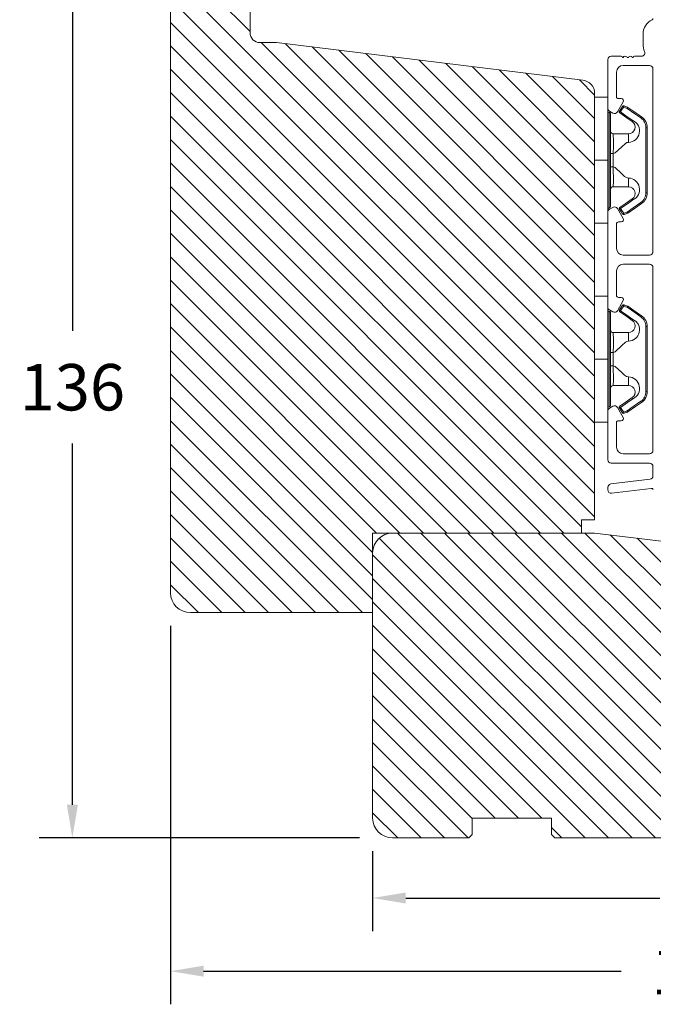
# Model space of a CAD drawing. Extents: x -1609 to 609, y 203 to 1910.
# Drawn here: x -1310 to -1214, y 813 to 962 of the extents above; entities that cross this region are included whole.
import ezdxf

# ---------------------------------------------------------------- set-up
doc = ezdxf.new("R2010")
doc.units = 0
doc.header["$MEASUREMENT"] = 0
doc.layers.get('DEFPOINTS').update_dxf_attribs({"linetype": 'CONTINUOUS'})
doc.layers.add('1', color=1, linetype='CONTINUOUS')
doc.layers.add('2', color=2, linetype='CONTINUOUS')
doc.styles.add('ROMANS-LODRET', font='ROMANS.SHX')
doc.dimstyles.get("Standard").update_dxf_attribs({"dimscale": 5, "dimtxt": 1.4, "dimasz": 2, "dimexe": 1, "dimexo": 1, "dimgap": 1, "dimtad": 0, "dimtih": 1, "dimtoh": 1, "dimdec": 1, "dimdsep": 46, "dimtxsty": 'ROMANS-LODRET', "dimcen": 0.09, "dimadec": 1, "dimazin": 0, "dimtfac": 1, "dimtdec": 1, "dimtmove": 0, "dimatfit": 1, "dimfxl": 1, "dimtolj": 1, "dimarcsym": 0})

# ---------------------------------------------------------------- blocks, each defined once
blk = doc.blocks.new('*D2197')
at = {"layer": '2', "color": 0, "lineweight": -2}
for p, q in [((-1256.25, 836.43), (-1256.25, 824.36)), ((-1142.25, 836.43), (-1142.25, 824.36)), ((-1251.25, 829.36), (-1212.92, 829.36)), ((-1147.25, 829.36), (-1185.58, 829.36))]:
    blk.add_line(p, q, dxfattribs=at)
at = {"layer": '2', "color": 0}
for points in [[(-1251.25, 830.19), (-1251.25, 828.53), (-1256.25, 829.36)], [(-1147.25, 828.53), (-1147.25, 830.19), (-1142.25, 829.36)]]:
    blk.add_solid(points, dxfattribs=at)
at = {"layer": 'DEFPOINTS', "color": 0}
for p in [(-1256.25, 841.43), (-1142.25, 841.43), (-1142.25, 829.36)]:
    blk.add_point(p, dxfattribs=at)
at = {"layer": '2', "color": 0, "lineweight": 9, "insert": (-1199.25, 829.36), "char_height": 7, "attachment_point": 5, "style": 'ROMANS-LODRET'}
blk.add_mtext('\\A1;114', dxfattribs=at)
blk = doc.blocks.new('*D2198')
at = {"layer": '2', "color": 0, "lineweight": -2}
for p, q in [((-1286.75, 870.43), (-1286.75, 813.32)), ((-1125.75, 870.43), (-1125.75, 813.32)), ((-1281.75, 818.32), (-1218.75, 818.32)), ((-1130.75, 818.32), (-1193.74, 818.32))]:
    blk.add_line(p, q, dxfattribs=at)
at = {"layer": '2', "color": 0}
for points in [[(-1281.75, 819.15), (-1281.75, 817.49), (-1286.75, 818.32)], [(-1130.75, 817.49), (-1130.75, 819.15), (-1125.75, 818.32)]]:
    blk.add_solid(points, dxfattribs=at)
at = {"layer": 'DEFPOINTS', "color": 0}
for p in [(-1286.75, 875.43), (-1125.75, 875.43), (-1125.75, 818.32)]:
    blk.add_point(p, dxfattribs=at)
at = {"layer": '2', "color": 0, "lineweight": 9, "insert": (-1206.25, 818.32), "char_height": 7, "attachment_point": 5, "style": 'ROMANS-LODRET'}
blk.add_mtext('\\A1;161', dxfattribs=at)
blk = doc.blocks.new('*D2199')
at = {"layer": '2', "color": 0, "lineweight": -2}
for p, q in [((-1282.25, 974.43), (-1306.56, 974.43)), ((-1301.56, 969.43), (-1301.56, 914.93)), ((-1301.56, 843.43), (-1301.56, 897.93)), ((-1258.25, 838.43), (-1306.56, 838.43))]:
    blk.add_line(p, q, dxfattribs=at)
at = {"layer": '2', "color": 0}
for points in [[(-1300.72, 969.43), (-1302.39, 969.43), (-1301.56, 974.43)], [(-1302.39, 843.43), (-1300.72, 843.43), (-1301.56, 838.43)]]:
    blk.add_solid(points, dxfattribs=at)
at = {"layer": 'DEFPOINTS', "color": 0}
for p in [(-1277.25, 974.43), (-1301.56, 838.43), (-1253.25, 838.43)]:
    blk.add_point(p, dxfattribs=at)
at = {"layer": '2', "color": 0, "lineweight": 9, "insert": (-1301.56, 906.43), "char_height": 7, "attachment_point": 5, "style": 'ROMANS-LODRET'}
blk.add_mtext('\\A1;136', dxfattribs=at)

msp = doc.modelspace()

# ---------------------------------------------------------------- hatches: boundary and pattern name
at = {"layer": '2', "lineweight": 5}
h = msp.add_hatch(dxfattribs=at)
h.set_pattern_fill('ANSI31', color=256, scale=20, angle=90, style=0)
h.paths.add_polyline_path([(-1222.749, 886.43), (-1222.749, 950.767, 0.3779385), (-1224.499, 952.751), (-1238.424, 954.461), (-1270.749, 958.43), (-1273.249, 958.43, -0.4142136), (-1274.749, 959.93), (-1274.749, 964.43), (-1274.749, 973.43), (-1274.749, 973.431, 0.4930652), (-1276.008, 974.396), (-1284.525, 972.114, 0.3394543), (-1286.749, 969.216), (-1286.749, 875.43, 0.4142136), (-1283.749, 872.43), (-1256.249, 872.43), (-1256.249, 881.43), (-1256.249, 884.43), (-1253.249, 884.43), (-1243.082, 884.43), (-1224.749, 884.43), (-1224.749, 886.43)])
h = msp.add_hatch(dxfattribs=at)
h.set_pattern_fill('ANSI31', color=256, scale=20, angle=90, style=0)
h.set_pattern_definition([(135, (-30.576, -744.0743), (-1.767767, -1.767767), [])])
h.paths.add_polyline_path([(-1142.249, 841.43), (-1142.249, 859.43, 0.3788661), (-1144.883, 862.408), (-1145.623, 862.498), (-1147.735, 862.758), (-1161.249, 864.417), (-1169.249, 865.399), (-1175.249, 866.136), (-1177.249, 866.382), (-1177.31, 866.389, -0.3788661), (-1177.749, 866.885), (-1177.749, 867.025, 0.3788661), (-1178.188, 867.521), (-1204.388, 870.738, -0.2488088), (-1204.772, 871.007, 0.2815015), (-1205.217, 871.279), (-1205.249, 871.279), (-1205.249, 871.33), (-1211.249, 871.33), (-1211.249, 874.53), (-1205.249, 874.53), (-1205.249, 880.972, 0.375605), (-1206.566, 882.443), (-1222.749, 884.43), (-1253.249, 884.43, 0.4142136), (-1256.249, 881.43), (-1256.249, 841.43, 0.4142136), (-1253.249, 838.43), (-1241.749, 838.43), (-1241.249, 838.93), (-1241.249, 841.43), (-1229.249, 841.43), (-1229.249, 838.93), (-1228.749, 838.43), (-1205.449, 838.43), (-1205.449, 848.43), (-1201.449, 848.43), (-1201.449, 838.43), (-1180.249, 838.43), (-1179.006, 841.43), (-1171.763, 838.43), (-1169.749, 838.43), (-1169.249, 838.93), (-1169.249, 841.43), (-1157.249, 841.43), (-1157.249, 838.93), (-1156.749, 838.43), (-1145.249, 838.43, 0.4142136)])

# ---------------------------------------------------------------- linework, layer by layer
at = {"layer": '1', "lineweight": 9}
for p, q in [((-1274.749, 959.93), (-1274.749, 973.43)), ((-1286.749, 969.216), (-1286.749, 875.43)), ((-1270.749, 958.43), (-1273.249, 958.43)), ((-1224.505, 952.752), (-1270.749, 958.43)), ((-1215.449, 958.18), (-1215.449, 959.68)), ((-1220.749, 948.519), (-1220.749, 955.88)), ((-1220.249, 956.38), (-1218.749, 956.38)), ((-1218.549, 956.18), (-1218.432, 956.18)), ((-1217.066, 956.18), (-1216.949, 956.18)), ((-1216.749, 956.38), (-1215.647, 956.38)), ((-1219.449, 953.98), (-1219.449, 950.28)), ((-1214.449, 954.98), (-1218.449, 954.98)), ((-1213.949, 926.88), (-1213.949, 954.48)), ((-1222.749, 886.43), (-1222.749, 950.767)), ((-1222.749, 950.18), (-1220.749, 950.18)), ((-1222.749, 950.18), (-1222.749, 931.18)), ((-1220.749, 950.18), (-1220.749, 940.68)), ((-1218.442, 949.493), (-1219.316, 947.98)), ((-1219.149, 949.98), (-1218.723, 949.98)), ((-1220.549, 940.68), (-1220.549, 947.88)), ((-1219.999, 947.797), (-1220.499, 948.086)), ((-1218.799, 948.399), (-1219.015, 948.088)), ((-1218.85, 947.974), (-1219.015, 948.088)), ((-1218.897, 947.906), (-1218.939, 947.847)), ((-1218.85, 947.974), (-1218.897, 947.906)), ((-1218.85, 947.974), (-1218.576, 948.369)), ((-1218.021, 947.399), (-1218.85, 947.974)), ((-1218.525, 948.794), (-1218.799, 948.399)), ((-1218.576, 948.369), (-1218.361, 948.68)), ((-1218.516, 948.788), (-1218.525, 948.794)), ((-1218.488, 948.768), (-1218.516, 948.788)), ((-1218.429, 948.727), (-1218.488, 948.768)), ((-1218.361, 948.68), (-1218.429, 948.727)), ((-1218.361, 948.68), (-1218.333, 948.758)), ((-1218.361, 948.68), (-1218.074, 948.577)), ((-1218.333, 948.758), (-1218.309, 948.826)), ((-1218.309, 948.826), (-1218.297, 948.858)), ((-1218.297, 948.858), (-1218.293, 948.868)), ((-1218.068, 948.787), (-1218.293, 948.868)), ((-1218.074, 948.577), (-1217.848, 948.496)), ((-1217.78, 948.684), (-1218.068, 948.787)), ((-1217.848, 948.496), (-1217.82, 948.574)), ((-1217.848, 948.496), (-1216.686, 947.69)), ((-1217.82, 948.574), (-1217.796, 948.642)), ((-1217.796, 948.642), (-1217.784, 948.674)), ((-1217.784, 948.674), (-1217.78, 948.684)), ((-1217.759, 948.675), (-1217.78, 948.684)), ((-1217.734, 948.66), (-1217.759, 948.675)), ((-1216.821, 948.027), (-1217.734, 948.66)), ((-1215.659, 947.221), (-1216.821, 948.027)), ((-1220.349, 947.68), (-1220.349, 940.68)), ((-1218.958, 947.819), (-1218.964, 947.81)), ((-1218.964, 947.81), (-1217.908, 947.077)), ((-1218.939, 947.847), (-1218.958, 947.819)), ((-1216.965, 946.666), (-1218.021, 947.399)), ((-1217.908, 947.077), (-1217.079, 946.502)), ((-1217.071, 946.514), (-1217.079, 946.502)), ((-1217.06, 946.529), (-1217.071, 946.514)), ((-1217.045, 946.55), (-1217.06, 946.529)), ((-1217.027, 946.576), (-1217.045, 946.55)), ((-1217.007, 946.606), (-1217.027, 946.576)), ((-1216.965, 946.666), (-1217.007, 946.606)), ((-1216.686, 947.69), (-1215.773, 947.057)), ((-1215.773, 947.057), (-1215.731, 947.117)), ((-1215.731, 947.117), (-1215.71, 947.146)), ((-1215.71, 947.146), (-1215.692, 947.173)), ((-1215.692, 947.173), (-1215.677, 947.194)), ((-1215.677, 947.194), (-1215.667, 947.209)), ((-1215.667, 947.209), (-1215.659, 947.221)), ((-1214.999, 945.577), (-1214.999, 935.783)), ((-1214.999, 945.577), (-1214.799, 945.577)), ((-1214.799, 935.783), (-1214.799, 945.577)), ((-1217.649, 944.68), (-1219.949, 944.68)), ((-1217.649, 943.374), (-1217.649, 944.68)), ((-1219.674, 941.791), (-1218.661, 942.722)), ((-1218.661, 942.722), (-1218.094, 943.22)), ((-1218.094, 943.22), (-1217.872, 943.333)), ((-1217.872, 943.333), (-1217.649, 943.374)), ((-1220.749, 940.68), (-1222.749, 940.68)), ((-1220.749, 940.68), (-1220.749, 931.18)), ((-1220.549, 933.48), (-1220.549, 940.68)), ((-1220.349, 941.692), (-1219.949, 941.692)), ((-1220.349, 940.68), (-1220.349, 933.68)), ((-1219.949, 941.692), (-1219.674, 941.791)), ((-1219.949, 939.669), (-1219.949, 941.692)), ((-1220.349, 939.669), (-1219.949, 939.669)), ((-1219.949, 939.669), (-1219.949, 939.669)), ((-1219.949, 939.669), (-1219.935, 939.013)), ((-1219.674, 939.569), (-1219.949, 939.669)), ((-1219.935, 939.013), (-1219.918, 938.086)), ((-1218.661, 938.639), (-1219.674, 939.569)), ((-1219.918, 938.086), (-1219.915, 937.336)), ((-1218.216, 938.226), (-1218.661, 938.639)), ((-1217.932, 938.052), (-1218.216, 938.226)), ((-1217.649, 937.986), (-1217.932, 938.052)), ((-1217.649, 936.68), (-1217.649, 937.986)), ((-1219.928, 936.849), (-1219.949, 936.68)), ((-1219.949, 936.68), (-1217.649, 936.68)), ((-1219.949, 936.68), (-1219.949, 936.68)), ((-1219.915, 937.336), (-1219.928, 936.849)), ((-1217.079, 934.859), (-1218.135, 934.126)), ((-1217.795, 934.119), (-1216.965, 934.694)), ((-1214.999, 935.783), (-1214.799, 935.783)), ((-1220.499, 933.275), (-1219.999, 933.563)), ((-1219.316, 933.38), (-1218.442, 931.867)), ((-1219.015, 933.272), (-1218.85, 933.386)), ((-1219.015, 933.272), (-1218.741, 932.877)), ((-1218.135, 934.126), (-1218.964, 933.551)), ((-1218.85, 933.386), (-1217.795, 934.119)), ((-1218.635, 933.076), (-1218.85, 933.386)), ((-1218.361, 932.681), (-1218.635, 933.076)), ((-1216.935, 933.498), (-1217.848, 932.865)), ((-1217.734, 932.7), (-1216.572, 933.506)), ((-1215.773, 934.304), (-1216.935, 933.498)), ((-1216.572, 933.506), (-1215.659, 934.14)), ((-1215.773, 934.304), (-1215.731, 934.244)), ((-1215.731, 934.244), (-1215.71, 934.214)), ((-1215.71, 934.214), (-1215.692, 934.188)), ((-1215.692, 934.188), (-1215.677, 934.166)), ((-1215.677, 934.166), (-1215.667, 934.151)), ((-1215.667, 934.151), (-1215.659, 934.14)), ((-1220.749, 925.88), (-1220.749, 932.842)), ((-1218.741, 932.877), (-1218.525, 932.567)), ((-1218.516, 932.573), (-1218.525, 932.567)), ((-1218.488, 932.592), (-1218.516, 932.573)), ((-1218.429, 932.634), (-1218.488, 932.592)), ((-1218.361, 932.681), (-1218.429, 932.634)), ((-1218.135, 932.762), (-1218.361, 932.681)), ((-1218.361, 932.681), (-1218.333, 932.603)), ((-1218.333, 932.603), (-1218.309, 932.535)), ((-1218.309, 932.535), (-1218.297, 932.502)), ((-1218.297, 932.502), (-1218.293, 932.492)), ((-1218.293, 932.492), (-1218.006, 932.595)), ((-1217.848, 932.865), (-1218.135, 932.762)), ((-1218.006, 932.595), (-1217.78, 932.676)), ((-1217.848, 932.865), (-1217.801, 932.797)), ((-1217.848, 932.865), (-1217.82, 932.787)), ((-1217.82, 932.787), (-1217.796, 932.719)), ((-1217.801, 932.797), (-1217.76, 932.737)), ((-1217.796, 932.719), (-1217.784, 932.687)), ((-1217.784, 932.687), (-1217.78, 932.676)), ((-1217.78, 932.676), (-1217.754, 932.688)), ((-1217.76, 932.737), (-1217.74, 932.709)), ((-1217.754, 932.688), (-1217.734, 932.7)), ((-1217.74, 932.709), (-1217.734, 932.7)), ((-1220.749, 931.18), (-1222.749, 931.18)), ((-1219.449, 931.08), (-1219.449, 927.38)), ((-1218.723, 931.38), (-1219.149, 931.38)), ((-1220.749, 918.519), (-1220.749, 925.88)), ((-1218.449, 926.38), (-1214.449, 926.38)), ((-1214.449, 924.98), (-1218.449, 924.98)), ((-1213.949, 896.88), (-1213.949, 924.48)), ((-1219.449, 923.98), (-1219.449, 920.28)), ((-1222.749, 920.18), (-1220.749, 920.18)), ((-1222.749, 920.18), (-1222.749, 901.18)), ((-1220.749, 920.18), (-1220.749, 910.68)), ((-1219.149, 919.98), (-1218.723, 919.98)), ((-1218.442, 919.493), (-1219.316, 917.98)), ((-1218.799, 918.399), (-1219.015, 918.088)), ((-1218.85, 917.974), (-1218.576, 918.369)), ((-1218.525, 918.794), (-1218.799, 918.399)), ((-1218.576, 918.369), (-1218.361, 918.68)), ((-1218.516, 918.788), (-1218.525, 918.794)), ((-1218.488, 918.768), (-1218.516, 918.788)), ((-1218.429, 918.727), (-1218.488, 918.768)), ((-1218.361, 918.68), (-1218.429, 918.727)), ((-1218.361, 918.68), (-1218.333, 918.758)), ((-1218.361, 918.68), (-1218.074, 918.577)), ((-1218.333, 918.758), (-1218.309, 918.826)), ((-1218.309, 918.826), (-1218.297, 918.858)), ((-1218.297, 918.858), (-1218.293, 918.868)), ((-1218.068, 918.787), (-1218.293, 918.868)), ((-1218.074, 918.577), (-1217.848, 918.496)), ((-1217.78, 918.684), (-1218.068, 918.787)), ((-1217.848, 918.496), (-1217.82, 918.574)), ((-1217.848, 918.496), (-1216.686, 917.69)), ((-1217.82, 918.574), (-1217.796, 918.642)), ((-1217.796, 918.642), (-1217.784, 918.674)), ((-1217.784, 918.674), (-1217.78, 918.684)), ((-1217.759, 918.675), (-1217.78, 918.684)), ((-1217.734, 918.66), (-1217.759, 918.675)), ((-1216.821, 918.027), (-1217.734, 918.66)), ((-1220.549, 910.68), (-1220.549, 917.88)), ((-1219.999, 917.797), (-1220.499, 918.086)), ((-1220.349, 917.68), (-1220.349, 910.68)), ((-1218.85, 917.974), (-1219.015, 918.088)), ((-1218.958, 917.819), (-1218.964, 917.81)), ((-1218.964, 917.81), (-1217.908, 917.077)), ((-1218.939, 917.847), (-1218.958, 917.819)), ((-1218.897, 917.906), (-1218.939, 917.847)), ((-1218.85, 917.974), (-1218.897, 917.906)), ((-1218.021, 917.399), (-1218.85, 917.974)), ((-1216.965, 916.666), (-1218.021, 917.399)), ((-1217.908, 917.077), (-1217.079, 916.502)), ((-1216.965, 916.666), (-1217.007, 916.606)), ((-1215.659, 917.221), (-1216.821, 918.027)), ((-1216.686, 917.69), (-1215.773, 917.057)), ((-1215.773, 917.057), (-1215.731, 917.117)), ((-1215.731, 917.117), (-1215.71, 917.146)), ((-1215.71, 917.146), (-1215.692, 917.173)), ((-1215.692, 917.173), (-1215.677, 917.194)), ((-1215.677, 917.194), (-1215.667, 917.209)), ((-1215.667, 917.209), (-1215.659, 917.221)), ((-1217.071, 916.514), (-1217.079, 916.502)), ((-1217.06, 916.529), (-1217.071, 916.514)), ((-1217.045, 916.55), (-1217.06, 916.529)), ((-1217.027, 916.576), (-1217.045, 916.55)), ((-1217.007, 916.606), (-1217.027, 916.576)), ((-1214.999, 915.577), (-1214.999, 905.783)), ((-1214.999, 915.577), (-1214.799, 915.577)), ((-1214.799, 905.783), (-1214.799, 915.577)), ((-1217.649, 914.68), (-1219.949, 914.68)), ((-1217.649, 913.374), (-1217.649, 914.68)), ((-1219.674, 911.791), (-1218.661, 912.722)), ((-1218.661, 912.722), (-1218.094, 913.22)), ((-1218.094, 913.22), (-1217.872, 913.333)), ((-1217.872, 913.333), (-1217.649, 913.374)), ((-1220.349, 911.692), (-1219.949, 911.692)), ((-1219.949, 911.692), (-1219.674, 911.791)), ((-1219.949, 909.669), (-1219.949, 911.692)), ((-1220.749, 910.68), (-1222.749, 910.68)), ((-1220.749, 910.68), (-1220.749, 901.18)), ((-1220.549, 903.48), (-1220.549, 910.68)), ((-1220.349, 910.68), (-1220.349, 903.68)), ((-1220.349, 909.669), (-1219.949, 909.669)), ((-1219.949, 909.669), (-1219.949, 909.669)), ((-1219.949, 909.669), (-1219.935, 909.013)), ((-1219.674, 909.569), (-1219.949, 909.669)), ((-1218.661, 908.639), (-1219.674, 909.569)), ((-1219.935, 909.013), (-1219.918, 908.086)), ((-1219.918, 908.086), (-1219.915, 907.336)), ((-1218.216, 908.226), (-1218.661, 908.639)), ((-1217.932, 908.052), (-1218.216, 908.226)), ((-1217.649, 907.986), (-1217.932, 908.052)), ((-1217.649, 906.68), (-1217.649, 907.986)), ((-1219.928, 906.849), (-1219.949, 906.68)), ((-1219.949, 906.68), (-1217.649, 906.68)), ((-1219.949, 906.68), (-1219.949, 906.68)), ((-1219.915, 907.336), (-1219.928, 906.849)), ((-1217.079, 904.859), (-1218.135, 904.126)), ((-1214.999, 905.783), (-1214.799, 905.783)), ((-1220.499, 903.275), (-1219.999, 903.563)), ((-1219.316, 903.38), (-1218.442, 901.867)), ((-1219.015, 903.272), (-1218.85, 903.386)), ((-1218.135, 904.126), (-1218.964, 903.551)), ((-1218.85, 903.386), (-1217.795, 904.119)), ((-1218.635, 903.076), (-1218.85, 903.386)), ((-1216.935, 903.498), (-1217.848, 902.865)), ((-1217.795, 904.119), (-1216.965, 904.694)), ((-1217.734, 902.7), (-1216.572, 903.506)), ((-1215.773, 904.304), (-1216.935, 903.498)), ((-1216.572, 903.506), (-1215.659, 904.14)), ((-1215.773, 904.304), (-1215.731, 904.244)), ((-1215.731, 904.244), (-1215.71, 904.214)), ((-1215.71, 904.214), (-1215.692, 904.188)), ((-1215.692, 904.188), (-1215.677, 904.166)), ((-1215.677, 904.166), (-1215.667, 904.151)), ((-1215.667, 904.151), (-1215.659, 904.14)), ((-1220.749, 895.48), (-1220.749, 902.842)), ((-1219.015, 903.272), (-1218.741, 902.877)), ((-1218.741, 902.877), (-1218.525, 902.566)), ((-1218.361, 902.681), (-1218.635, 903.076)), ((-1218.516, 902.573), (-1218.525, 902.566)), ((-1218.488, 902.592), (-1218.516, 902.573)), ((-1218.429, 902.633), (-1218.488, 902.592)), ((-1218.361, 902.681), (-1218.429, 902.633)), ((-1218.135, 902.762), (-1218.361, 902.681)), ((-1218.361, 902.681), (-1218.333, 902.603)), ((-1218.333, 902.603), (-1218.309, 902.535)), ((-1218.309, 902.535), (-1218.297, 902.502)), ((-1218.297, 902.502), (-1218.293, 902.492)), ((-1218.293, 902.492), (-1218.006, 902.595)), ((-1217.848, 902.865), (-1218.135, 902.762)), ((-1218.006, 902.595), (-1217.78, 902.676)), ((-1217.848, 902.865), (-1217.801, 902.797)), ((-1217.848, 902.865), (-1217.82, 902.787)), ((-1217.82, 902.787), (-1217.796, 902.719)), ((-1217.801, 902.797), (-1217.76, 902.737)), ((-1217.796, 902.719), (-1217.784, 902.686)), ((-1217.784, 902.686), (-1217.78, 902.676)), ((-1217.78, 902.676), (-1217.754, 902.688)), ((-1217.76, 902.737), (-1217.74, 902.709)), ((-1217.754, 902.688), (-1217.734, 902.7)), ((-1217.74, 902.709), (-1217.734, 902.7)), ((-1220.749, 901.18), (-1222.749, 901.18)), ((-1219.449, 901.08), (-1219.449, 897.38)), ((-1218.723, 901.38), (-1219.149, 901.38)), ((-1218.449, 896.38), (-1214.449, 896.38)), ((-1214.449, 894.98), (-1220.249, 894.98)), ((-1213.949, 893.053), (-1213.949, 894.48)), ((-1220.31, 891.83), (-1214.388, 892.557)), ((-1220.749, 890.93), (-1220.749, 891.333)), ((-1214.198, 891.169), (-1220.188, 890.434)), ((-1224.749, 884.43), (-1224.749, 886.43)), ((-1224.749, 886.43), (-1222.749, 886.43)), ((-1256.249, 872.43), (-1256.249, 884.43)), ((-1256.249, 884.43), (-1224.749, 884.43)), ((-1222.749, 884.43), (-1253.249, 884.43)), ((-1206.566, 882.443), (-1222.749, 884.43)), ((-1256.249, 881.43), (-1256.249, 841.43)), ((-1283.749, 872.43), (-1256.249, 872.43)), ((-1241.249, 838.93), (-1241.249, 841.43)), ((-1241.249, 841.43), (-1229.249, 841.43)), ((-1229.249, 841.43), (-1229.249, 838.93)), ((-1253.249, 838.43), (-1241.749, 838.43)), ((-1241.749, 838.43), (-1241.249, 838.93)), ((-1229.249, 838.93), (-1228.749, 838.43)), ((-1228.749, 838.43), (-1205.449, 838.43))]:
    msp.add_line(p, q, dxfattribs=at)
for centre, radius, start, end in [((-1212.999, 959.68), 2.45, 115.71928, 180), ((-1214.149, 962.067), 0.2, 295.71928, 0), ((-1273.249, 959.93), 1.5, 180, 270), ((-1215.647, 956.88), 0.5, 270, 26.13724), ((-1212.999, 958.18), 2.45, 180, 206.13724), ((-1220.249, 955.88), 0.5, 90, 180), ((-1218.749, 956.18), 0.2, 0, 90), ((-1218.149, 956.08), 0.3, 36.8699, 160.52878), ((-1217.749, 956.38), 0.2, 216.8699, 270), ((-1217.749, 956.38), 0.2, 270, 323.1301), ((-1217.349, 956.08), 0.3, 19.47122, 143.1301), ((-1216.749, 956.18), 0.2, 90, 180), ((-1218.449, 953.98), 1, 90, 180), ((-1214.449, 954.48), 0.5, 0, 90), ((-1224.749, 950.767), 2, 360, 83), ((-1219.149, 950.28), 0.3, 180, 270), ((-1218.723, 949.656), 0.325, 330, 90), ((-1220.249, 948.519), 0.5, 180, 240), ((-1220.549, 948.08), 0.2, 179.99565, 269.99475), ((-1220.549, 947.68), 0.2, 359.98539, 90.02208), ((-1219.749, 948.23), 0.5, 240, 330), ((-1218.851, 947.974), 0.2, 145.24705, 235.26233), ((-1218.361, 948.68), 0.2, 70.26301, 145.22527), ((-1103.833, 869.529), 138.691, 145.21095, 145.29358), ((-1217.697, 945.101), 1.728, 271.60502, 64.92213), ((-1217.649, 945.68), 1, 270.00189, 55.25163), ((-1216.801, 945.577), 1.802, 0.02976, 55.22278), ((-1216.799, 945.577), 2, 0.00191, 55.25105), ((-1219.949, 945.08), 0.4, 180.0051, 269.99384), ((-1246.645, 943.186), 26.738, 356.79643, 3.20357), ((-1217.694, 936.26), 1.727, 294.97656, 88.4963), ((-1219.949, 936.28), 0.4, 90.00616, 179.9949), ((-1217.649, 935.68), 1, 304.74705, 89.99942), ((-1318.611, 864.307), 123.638, 34.70139, 34.79408), ((-1216.8, 935.784), 1.802, 304.77374, 359.97371), ((-1216.799, 935.783), 2, 304.74508, 0.00195), ((-1220.549, 933.28), 0.2, 89.9761, 180.01643), ((-1220.249, 932.842), 0.5, 120, 180), ((-1220.549, 933.68), 0.2, 270.00708, 0.00253), ((-1219.749, 933.13), 0.5, 30, 120), ((-1218.851, 933.386), 0.2, 124.73919, 214.75143), ((-1293.007, 882.068), 90.182, 34.6842, 34.81127), ((-1218.723, 931.705), 0.325, 270, 30), ((-1218.361, 932.68), 0.2, 214.74256, 289.76916), ((-1219.149, 931.08), 0.3, 90, 180), ((-1218.449, 927.38), 1, 180, 270), ((-1214.449, 926.88), 0.5, 270, 0), ((-1218.449, 923.98), 1, 90, 180), ((-1214.449, 924.48), 0.5, 0, 90), ((-1219.149, 920.28), 0.3, 180, 270), ((-1218.723, 919.656), 0.325, 330, 90), ((-1220.249, 918.519), 0.5, 180, 240), ((-1218.361, 918.68), 0.2, 70.26301, 145.22527), ((-1103.833, 839.529), 138.691, 145.21095, 145.29358), ((-1220.549, 918.08), 0.2, 179.99565, 269.99475), ((-1220.549, 917.68), 0.2, 359.98539, 90.02208), ((-1219.749, 918.23), 0.5, 240, 330), ((-1218.851, 917.974), 0.2, 145.24705, 235.26233), ((-1217.697, 915.101), 1.728, 271.60502, 64.92213), ((-1216.801, 915.577), 1.802, 0.02976, 55.22278), ((-1216.799, 915.577), 2, 0.00191, 55.25105), ((-1217.649, 915.68), 1, 270.00189, 55.25163), ((-1219.949, 915.08), 0.4, 180.0051, 269.99384), ((-1246.645, 913.186), 26.738, 356.79643, 3.20357), ((-1217.694, 906.26), 1.727, 294.97656, 88.4963), ((-1219.949, 906.28), 0.4, 90.00616, 179.9949), ((-1217.649, 905.68), 1, 304.74705, 89.99942), ((-1318.611, 834.307), 123.638, 34.70139, 34.79408), ((-1216.8, 905.784), 1.802, 304.77374, 359.97371), ((-1216.799, 905.783), 2, 304.74508, 0.00195), ((-1220.549, 903.28), 0.2, 89.9761, 180.01643), ((-1220.549, 903.68), 0.2, 270.00708, 0.00253), ((-1219.749, 903.13), 0.5, 30, 120), ((-1218.851, 903.386), 0.2, 124.73919, 214.75143), ((-1293.007, 852.068), 90.182, 34.6842, 34.81127), ((-1220.249, 902.842), 0.5, 120, 180), ((-1218.723, 901.705), 0.325, 270, 30), ((-1218.361, 902.68), 0.2, 214.74256, 289.76916), ((-1219.149, 901.08), 0.3, 90, 180), ((-1218.449, 897.38), 1, 180, 270), ((-1214.449, 896.88), 0.5, 270, 0), ((-1220.249, 895.48), 0.5, 180, 270), ((-1214.449, 894.48), 0.5, 0, 90), ((-1214.449, 893.053), 0.5, 277, 0), ((-1220.249, 891.333), 0.5, 97, 180), ((-1220.249, 890.93), 0.5, 180, 277), ((-1214.161, 890.872), 0.3, 26.65283, 97), ((-1253.249, 881.43), 3, 90, 180), ((-1283.749, 875.43), 3, 180, 270), ((-1253.249, 841.43), 3, 180, 270)]:
    msp.add_arc(centre, radius, start, end, dxfattribs=at)

# ---------------------------------------------------------------- dimensions: what is measured, and where the dimension line sits
at = {"layer": '2', "lineweight": 9}
dim = msp.add_linear_dim(base=(-1301.557, 838.43), p1=(-1277.249, 974.43), p2=(-1253.249, 838.43), angle=90, dimstyle='Standard', override={"dimasz": 1}, dxfattribs=at)
dim.commit()
dim.dimension.update_dxf_attribs({"geometry": '*D2199', "text_midpoint": (-1301.557, 906.43)})
for base, p1, p2, picture, middle in [((-1125.749, 818.32), (-1286.749, 875.43), (-1125.749, 875.43), '*D2198', (-1206.249, 818.32)), ((-1142.249, 829.36), (-1256.249, 841.43), (-1142.249, 841.43), '*D2197', (-1199.249, 829.36))]:
    dim = msp.add_linear_dim(base=base, p1=p1, p2=p2, dimstyle='Standard', override={"dimasz": 1}, dxfattribs=at)
    dim.commit()
    dim.dimension.update_dxf_attribs({"geometry": picture, "text_midpoint": middle})

doc.saveas('drawing.dxf')
